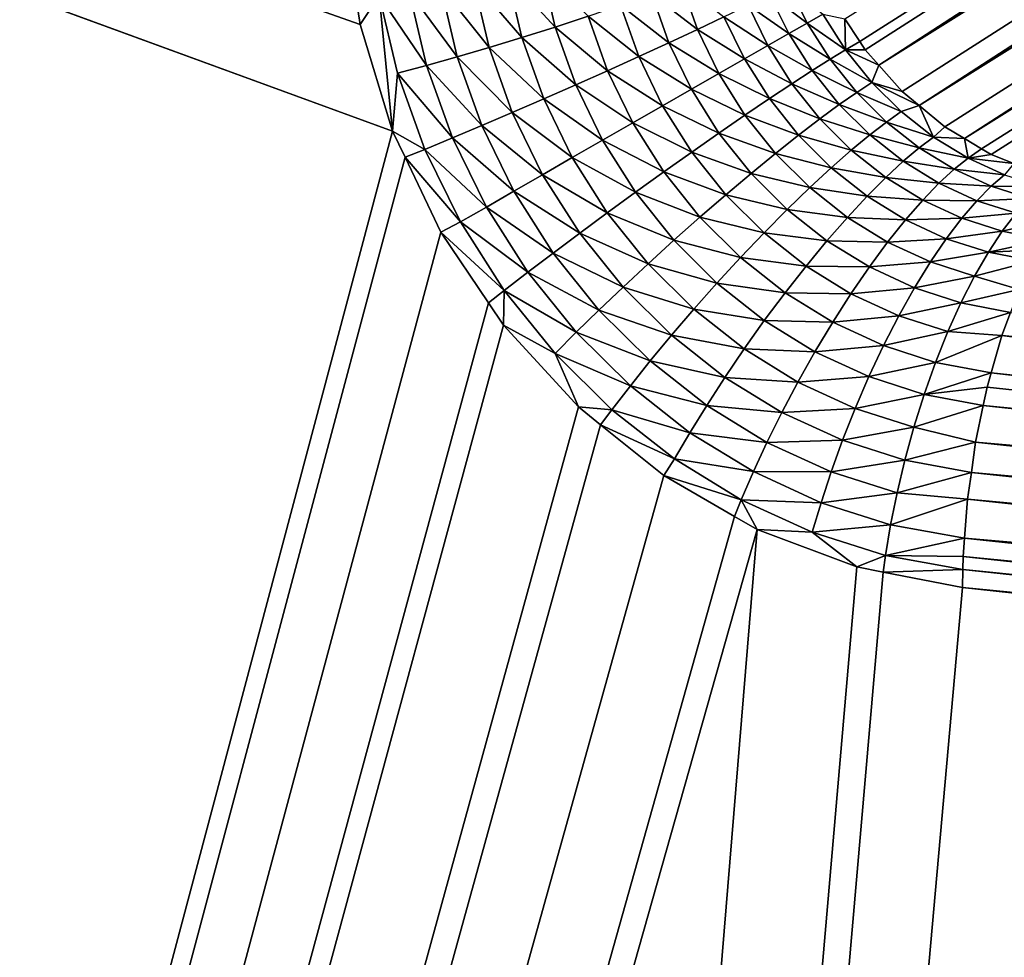
# Model space of a CAD drawing. Extents: x -50 to 50, y -106 to -2.
# Drawn here: x -19 to -18, y -96 to -96 of the extents above; entities that cross this region are included whole.
import ezdxf

# ---------------------------------------------------------------- set-up
doc = ezdxf.new("R2010")
doc.units = 0
doc.layers.add('L2', color=7, linetype='CONTINUOUS')
doc.layers.add('L6', color=7, linetype='CONTINUOUS')

msp = doc.modelspace()

# ---------------------------------------------------------------- linework, layer by layer
at = {"layer": 'L2', "color": 7}
for points in [[(-43.11887, -99.49427, 219.6818), (-15.97534, -81.788, 153.6012), (-14.68387, -81.67402, 153.1758)], [(-43.11887, -99.49427, 219.6818), (-14.68387, -81.67402, 153.1758), (-40.61888, -100.5478, 223.6137)], [(-14.68387, -81.67402, 153.1758), (-37.73587, -101.5336, 227.2929), (-40.61888, -100.5478, 223.6137)], [(-14.68387, -81.67402, 153.1758), (-34.497, -102.4424, 230.6845), (-37.73587, -101.5336, 227.2929)], [(-30.93284, -103.2656, 233.7568), (-34.497, -102.4424, 230.6845), (-14.68387, -81.67402, 153.1758)], [(-14.68387, -81.67402, 153.1758), (-27.07698, -103.9955, 236.4806), (-30.93284, -103.2656, 233.7568)], [(-14.68387, -81.67402, 153.1758), (-22.96579, -104.6251, 238.8304), (-27.07698, -103.9955, 236.4806)], [(-18.63803, -105.1485, 240.7839), (-22.96579, -104.6251, 238.8304), (-14.68387, -81.67402, 153.1758)], [(-14.68387, -81.67402, 153.1758), (-14.13452, -105.5609, 242.3227), (-18.63803, -105.1485, 240.7839)], [(-48.10424, -96.02925, 206.7502), (-48.87559, -94.8091, 202.1965), (-15.97534, -81.788, 153.6012)], [(-15.97534, -81.788, 153.6012), (-46.87928, -97.22429, 211.2101), (-48.10424, -96.02925, 206.7502)], [(-45.21225, -98.38293, 215.5343), (-46.87928, -97.22429, 211.2101), (-15.97534, -81.788, 153.6012)], [(-45.21225, -98.38293, 215.5343), (-15.97534, -81.788, 153.6012), (-43.11887, -99.49427, 219.6818)], [(-20.55161, -95.0264, 239.9883), (-18.39308, -95.81577, 240.8098), (-20.59896, -104.1073, 237.6571)], [(-18.40383, -95.77656, 240.8147), (-18.40269, -95.78426, 240.8133), (-20.55161, -95.0264, 239.9883)], [(-20.55161, -95.0264, 239.9883), (-18.40269, -95.78426, 240.8133), (-18.39308, -95.81577, 240.8098)], [(-18.79495, -95.22124, 243.8403), (-18.89801, -99.21879, 243.0298), (-14.25357, -95.63704, 245.3921)], [(-18.79495, -95.22124, 243.8403), (-18.89801, -99.21879, 243.0298), (-14.25357, -95.63704, 245.3921)], [(-17.37988, -95.23294, 238.7125), (-18.25511, -95.7893, 240.7648), (-18.25951, -95.78256, 240.7644)], [(-18.25348, -95.79179, 240.765), (-18.25511, -95.7893, 240.7648), (-17.37988, -95.23294, 238.7125)], [(-18.24949, -95.79626, 240.7657), (-18.25348, -95.79179, 240.765), (-17.37988, -95.23294, 238.7125)], [(-17.37988, -95.23294, 238.7125), (-17.37431, -95.24034, 238.7129), (-18.24949, -95.79626, 240.7657)], [(-18.24949, -95.79626, 240.7657), (-17.37431, -95.24034, 238.7129), (-17.36962, -95.24656, 238.7133)], [(-18.24949, -95.79626, 240.7657), (-17.36962, -95.24656, 238.7133), (-18.24253, -95.80407, 240.767)], [(-17.36962, -95.24656, 238.7133), (-18.23759, -95.80817, 240.7682), (-18.24253, -95.80407, 240.767)], [(-17.35741, -95.25841, 238.7153), (-18.23759, -95.80817, 240.7682), (-17.36962, -95.24656, 238.7133)], [(-17.35741, -95.25841, 238.7153), (-18.23002, -95.81444, 240.7702), (-18.23759, -95.80817, 240.7682)], [(-18.22417, -95.81793, 240.772), (-18.23002, -95.81444, 240.7702), (-17.35741, -95.25841, 238.7153)], [(-18.22417, -95.81793, 240.772), (-17.35741, -95.25841, 238.7153), (-17.34379, -95.26803, 238.7186)], [(-18.22417, -95.81793, 240.772), (-17.34379, -95.26803, 238.7186), (-18.21912, -95.82094, 240.7736)], [(-18.21912, -95.82094, 240.7736), (-17.34379, -95.26803, 238.7186), (-18.21627, -95.82263, 240.7745)], [(-18.20962, -95.82527, 240.7769), (-18.21627, -95.82263, 240.7745), (-17.34379, -95.26803, 238.7186)], [(-14.25357, -95.63704, 245.3921), (-18.89801, -99.21879, 243.0298), (-14.33172, -99.63687, 244.59)], [(-14.25357, -95.63704, 245.3921), (-18.89801, -99.21879, 243.0298), (-14.33172, -99.63687, 244.59)], [(-18.3592, -95.76964, 240.8239), (-18.34913, -95.7676, 240.8231), (-18.34507, -95.78504, 240.8207)], [(-18.34913, -95.7676, 240.8231), (-18.33531, -95.78184, 240.819), (-18.34507, -95.78504, 240.8207)], [(-18.36916, -95.77148, 240.8237), (-18.3592, -95.76964, 240.8239), (-18.35488, -95.78814, 240.8214)], [(-18.3592, -95.76964, 240.8239), (-18.34507, -95.78504, 240.8207), (-18.35488, -95.78814, 240.8214)], [(-18.38821, -95.77453, 240.8204), (-18.37888, -95.77312, 240.8225), (-18.374, -95.79383, 240.8196)], [(-18.37888, -95.77312, 240.8225), (-18.36916, -95.77148, 240.8237), (-18.36457, -95.79107, 240.821)], [(-18.37888, -95.77312, 240.8225), (-18.36457, -95.79107, 240.821), (-18.374, -95.79383, 240.8196)], [(-18.36916, -95.77148, 240.8237), (-18.35488, -95.78814, 240.8214), (-18.36457, -95.79107, 240.821)], [(-18.31655, -95.77531, 240.8124), (-18.30787, -95.7721, 240.8076), (-18.30305, -95.78574, 240.8065)], [(-18.30305, -95.78574, 240.8065), (-18.30787, -95.7721, 240.8076), (-18.29522, -95.78202, 240.801)], [(-18.28172, -95.77539, 240.7877), (-18.27617, -95.77256, 240.7802), (-18.27064, -95.78388, 240.7801)], [(-18.27064, -95.78388, 240.7801), (-18.27617, -95.77256, 240.7802), (-18.26598, -95.78124, 240.7724)], [(-18.39706, -95.77573, 240.8176), (-18.40269, -95.78426, 240.8133), (-18.40383, -95.77656, 240.8147)], [(-18.39308, -95.81577, 240.8098), (-18.40269, -95.78426, 240.8133), (-18.39706, -95.77573, 240.8176)], [(-18.39706, -95.77573, 240.8176), (-18.38821, -95.77453, 240.8204), (-18.38306, -95.79636, 240.8173)], [(-18.39706, -95.77573, 240.8176), (-18.39163, -95.79866, 240.8143), (-18.39308, -95.81577, 240.8098)], [(-18.39706, -95.77573, 240.8176), (-18.38306, -95.79636, 240.8173), (-18.39163, -95.79866, 240.8143)], [(-18.38821, -95.77453, 240.8204), (-18.374, -95.79383, 240.8196), (-18.38306, -95.79636, 240.8173)], [(-18.31655, -95.77531, 240.8124), (-18.31148, -95.78968, 240.8113), (-18.32575, -95.77858, 240.8162)], [(-18.30305, -95.78574, 240.8065), (-18.31148, -95.78968, 240.8113), (-18.31655, -95.77531, 240.8124)], [(-18.28809, -95.77855, 240.7946), (-18.28172, -95.77539, 240.7877), (-18.27608, -95.78697, 240.7876)], [(-18.27608, -95.78697, 240.7876), (-18.28172, -95.77539, 240.7877), (-18.27064, -95.78388, 240.7801)], [(-18.33531, -95.78184, 240.819), (-18.32575, -95.77858, 240.8162), (-18.32038, -95.79377, 240.815)], [(-18.31148, -95.78968, 240.8113), (-18.32038, -95.79377, 240.815), (-18.32575, -95.77858, 240.8162)], [(-18.29522, -95.78202, 240.801), (-18.28809, -95.77855, 240.7946), (-18.28228, -95.79051, 240.7945)], [(-18.28228, -95.79051, 240.7945), (-18.28809, -95.77855, 240.7946), (-18.27608, -95.78697, 240.7876)], [(-18.34507, -95.78504, 240.8207), (-18.33531, -95.78184, 240.819), (-18.32961, -95.79794, 240.8177)], [(-18.33531, -95.78184, 240.819), (-18.32038, -95.79377, 240.815), (-18.32961, -95.79794, 240.8177)], [(-18.30305, -95.78574, 240.8065), (-18.29522, -95.78202, 240.801), (-18.28919, -95.79445, 240.8008)], [(-18.28919, -95.79445, 240.8008), (-18.29522, -95.78202, 240.801), (-18.28228, -95.79051, 240.7945)], [(-18.27064, -95.78388, 240.7801), (-18.26598, -95.78124, 240.7724), (-18.2593, -95.79174, 240.773)], [(-18.2593, -95.79174, 240.773), (-18.26598, -95.78124, 240.7724), (-18.25951, -95.78256, 240.7644)], [(-18.35488, -95.78814, 240.8214), (-18.34507, -95.78504, 240.8207), (-18.33901, -95.80213, 240.8193)], [(-18.34507, -95.78504, 240.8207), (-18.32961, -95.79794, 240.8177), (-18.33901, -95.80213, 240.8193)], [(-18.27608, -95.78697, 240.7876), (-18.27064, -95.78388, 240.7801), (-18.26389, -95.79454, 240.7807)], [(-18.26389, -95.79454, 240.7807), (-18.27064, -95.78388, 240.7801), (-18.2593, -95.79174, 240.773)], [(-18.25951, -95.78256, 240.7644), (-18.25511, -95.7893, 240.7648), (-18.2593, -95.79174, 240.773)], [(-18.36457, -95.79107, 240.821), (-18.35488, -95.78814, 240.8214), (-18.34843, -95.80626, 240.8198)], [(-18.35488, -95.78814, 240.8214), (-18.33901, -95.80213, 240.8193), (-18.34843, -95.80626, 240.8198)], [(-18.30305, -95.78574, 240.8065), (-18.29674, -95.79876, 240.8063), (-18.31148, -95.78968, 240.8113)], [(-18.28919, -95.79445, 240.8008), (-18.29674, -95.79876, 240.8063), (-18.30305, -95.78574, 240.8065)], [(-18.28228, -95.79051, 240.7945), (-18.27608, -95.78697, 240.7876), (-18.26919, -95.79787, 240.7881)], [(-18.26919, -95.79787, 240.7881), (-18.27608, -95.78697, 240.7876), (-18.26389, -95.79454, 240.7807)], [(-18.374, -95.79383, 240.8196), (-18.36457, -95.79107, 240.821), (-18.35772, -95.81028, 240.8193)], [(-18.36457, -95.79107, 240.821), (-18.34843, -95.80626, 240.8198), (-18.35772, -95.81028, 240.8193)], [(-18.32038, -95.79377, 240.815), (-18.31148, -95.78968, 240.8113), (-18.30483, -95.80339, 240.811)], [(-18.30483, -95.80339, 240.811), (-18.31148, -95.78968, 240.8113), (-18.29674, -95.79876, 240.8063)], [(-18.28919, -95.79445, 240.8008), (-18.28228, -95.79051, 240.7945), (-18.27518, -95.80176, 240.7951)], [(-18.27518, -95.80176, 240.7951), (-18.28228, -95.79051, 240.7945), (-18.26919, -95.79787, 240.7881)], [(-18.2593, -95.79174, 240.773), (-18.25511, -95.7893, 240.7648), (-18.25348, -95.79179, 240.765)], [(-18.38306, -95.79636, 240.8173), (-18.374, -95.79383, 240.8196), (-18.36675, -95.81412, 240.8178)], [(-18.374, -95.79383, 240.8196), (-18.35772, -95.81028, 240.8193), (-18.36675, -95.81412, 240.8178)], [(-18.32961, -95.79794, 240.8177), (-18.32038, -95.79377, 240.815), (-18.31335, -95.80827, 240.8147)], [(-18.30483, -95.80339, 240.811), (-18.31335, -95.80827, 240.8147), (-18.32038, -95.79377, 240.815)], [(-18.26389, -95.79454, 240.7807), (-18.2593, -95.79174, 240.773), (-18.25151, -95.8014, 240.7743)], [(-18.2593, -95.79174, 240.773), (-18.25348, -95.79179, 240.765), (-18.24949, -95.79626, 240.7657)], [(-18.25151, -95.8014, 240.7743), (-18.2593, -95.79174, 240.773), (-18.24949, -95.79626, 240.7657)], [(-18.39163, -95.79866, 240.8143), (-18.38306, -95.79636, 240.8173), (-18.37539, -95.81775, 240.8155)], [(-18.38306, -95.79636, 240.8173), (-18.36675, -95.81412, 240.8178), (-18.37539, -95.81775, 240.8155)], [(-18.28919, -95.79445, 240.8008), (-18.28181, -95.80615, 240.8014), (-18.29674, -95.79876, 240.8063)], [(-18.27518, -95.80176, 240.7951), (-18.28181, -95.80615, 240.8014), (-18.28919, -95.79445, 240.8008)], [(-18.26919, -95.79787, 240.7881), (-18.26389, -95.79454, 240.7807), (-18.25601, -95.80433, 240.782)], [(-18.25601, -95.80433, 240.782), (-18.26389, -95.79454, 240.7807), (-18.25151, -95.8014, 240.7743)], [(-18.24949, -95.79626, 240.7657), (-18.24253, -95.80407, 240.767), (-18.25151, -95.8014, 240.7743)], [(-18.39308, -95.81577, 240.8098), (-18.39163, -95.79866, 240.8143), (-18.38355, -95.82113, 240.8123)], [(-18.39163, -95.79866, 240.8143), (-18.37539, -95.81775, 240.8155), (-18.38355, -95.82113, 240.8123)], [(-18.33901, -95.80213, 240.8193), (-18.32961, -95.79794, 240.8177), (-18.32214, -95.81331, 240.8173)], [(-18.32961, -95.79794, 240.8177), (-18.31335, -95.80827, 240.8147), (-18.32214, -95.81331, 240.8173)], [(-18.30483, -95.80339, 240.811), (-18.29674, -95.79876, 240.8063), (-18.28901, -95.81102, 240.8069)], [(-18.28901, -95.81102, 240.8069), (-18.29674, -95.79876, 240.8063), (-18.28181, -95.80615, 240.8014)], [(-18.27518, -95.80176, 240.7951), (-18.26919, -95.79787, 240.7881), (-18.26114, -95.80791, 240.7894)], [(-18.26114, -95.80791, 240.7894), (-18.26919, -95.79787, 240.7881), (-18.25601, -95.80433, 240.782)], [(-18.34843, -95.80626, 240.8198), (-18.33901, -95.80213, 240.8193), (-18.33108, -95.81844, 240.8189)], [(-18.33901, -95.80213, 240.8193), (-18.32214, -95.81331, 240.8173), (-18.33108, -95.81844, 240.8189)], [(-18.27518, -95.80176, 240.7951), (-18.26688, -95.81212, 240.7964), (-18.28181, -95.80615, 240.8014)], [(-18.26114, -95.80791, 240.7894), (-18.26688, -95.81212, 240.7964), (-18.27518, -95.80176, 240.7951)], [(-18.25601, -95.80433, 240.782), (-18.25151, -95.8014, 240.7743), (-18.24283, -95.81, 240.7762)], [(-18.25151, -95.8014, 240.7743), (-18.24253, -95.80407, 240.767), (-18.23759, -95.80817, 240.7682)], [(-18.25151, -95.8014, 240.7743), (-18.23759, -95.80817, 240.7682), (-18.24283, -95.81, 240.7762)], [(-18.31335, -95.80827, 240.8147), (-18.30483, -95.80339, 240.811), (-18.29669, -95.81631, 240.8116)], [(-18.29669, -95.81631, 240.8116), (-18.30483, -95.80339, 240.811), (-18.28901, -95.81102, 240.8069)], [(-18.26114, -95.80791, 240.7894), (-18.25601, -95.80433, 240.782), (-18.24721, -95.81307, 240.784)], [(-18.24721, -95.81307, 240.784), (-18.25601, -95.80433, 240.782), (-18.24283, -95.81, 240.7762)], [(-18.35772, -95.81028, 240.8193), (-18.34843, -95.80626, 240.8198), (-18.34, -95.82356, 240.8194)], [(-18.34843, -95.80626, 240.8198), (-18.33108, -95.81844, 240.8189), (-18.34, -95.82356, 240.8194)], [(-18.32214, -95.81331, 240.8173), (-18.31335, -95.80827, 240.8147), (-18.30473, -95.82193, 240.8153)], [(-18.31335, -95.80827, 240.8147), (-18.29669, -95.81631, 240.8116), (-18.30473, -95.82193, 240.8153)], [(-18.28901, -95.81102, 240.8069), (-18.28181, -95.80615, 240.8014), (-18.27319, -95.81694, 240.8027)], [(-18.27319, -95.81694, 240.8027), (-18.28181, -95.80615, 240.8014), (-18.26688, -95.81212, 240.7964)], [(-18.26114, -95.80791, 240.7894), (-18.25215, -95.81685, 240.7914), (-18.26688, -95.81212, 240.7964)], [(-18.24721, -95.81307, 240.784), (-18.25215, -95.81685, 240.7914), (-18.26114, -95.80791, 240.7894)], [(-18.24283, -95.81, 240.7762), (-18.23759, -95.80817, 240.7682), (-18.23328, -95.81749, 240.7788)], [(-18.23328, -95.81749, 240.7788), (-18.23759, -95.80817, 240.7682), (-18.23002, -95.81444, 240.7702)], [(-18.36675, -95.81412, 240.8178), (-18.35772, -95.81028, 240.8193), (-18.34878, -95.82861, 240.8188)], [(-18.35772, -95.81028, 240.8193), (-18.34, -95.82356, 240.8194), (-18.34878, -95.82861, 240.8188)], [(-18.29669, -95.81631, 240.8116), (-18.28901, -95.81102, 240.8069), (-18.27998, -95.82233, 240.8083)], [(-18.27998, -95.82233, 240.8083), (-18.28901, -95.81102, 240.8069), (-18.27319, -95.81694, 240.8027)], [(-18.24721, -95.81307, 240.784), (-18.24283, -95.81, 240.7762), (-18.23328, -95.81749, 240.7788)], [(-18.37539, -95.81775, 240.8155), (-18.36675, -95.81412, 240.8178), (-18.35728, -95.8335, 240.8173)], [(-18.36675, -95.81412, 240.8178), (-18.34878, -95.82861, 240.8188), (-18.35728, -95.8335, 240.8173)], [(-18.33108, -95.81844, 240.8189), (-18.32214, -95.81331, 240.8173), (-18.313, -95.8278, 240.8179)], [(-18.32214, -95.81331, 240.8173), (-18.30473, -95.82193, 240.8153), (-18.313, -95.8278, 240.8179)], [(-18.27319, -95.81694, 240.8027), (-18.26688, -95.81212, 240.7964), (-18.25761, -95.82135, 240.7984)], [(-18.25761, -95.82135, 240.7984), (-18.26688, -95.81212, 240.7964), (-18.25215, -95.81685, 240.7914)], [(-18.24721, -95.81307, 240.784), (-18.23754, -95.82068, 240.7865), (-18.25215, -95.81685, 240.7914)], [(-18.23328, -95.81749, 240.7788), (-18.23754, -95.82068, 240.7865), (-18.24721, -95.81307, 240.784)], [(-18.23328, -95.81749, 240.7788), (-18.23002, -95.81444, 240.7702), (-18.22417, -95.81793, 240.772)], [(-20.59896, -104.1073, 237.6571), (-18.39308, -95.81577, 240.8098), (-18.38939, -95.82349, 240.8095)], [(-18.39308, -95.81577, 240.8098), (-18.38355, -95.82113, 240.8123), (-18.38939, -95.82349, 240.8095)], [(-18.30473, -95.82193, 240.8153), (-18.29669, -95.81631, 240.8116), (-18.28718, -95.82822, 240.813)], [(-18.29669, -95.81631, 240.8116), (-18.27998, -95.82233, 240.8083), (-18.28718, -95.82822, 240.813)], [(-18.27998, -95.82233, 240.8083), (-18.27319, -95.81694, 240.8027), (-18.26354, -95.82655, 240.8048)], [(-18.26354, -95.82655, 240.8048), (-18.27319, -95.81694, 240.8027), (-18.25761, -95.82135, 240.7984)], [(-18.25761, -95.82135, 240.7984), (-18.25215, -95.81685, 240.7914), (-18.24226, -95.82465, 240.794)], [(-18.24226, -95.82465, 240.794), (-18.25215, -95.81685, 240.7914), (-18.23754, -95.82068, 240.7865)], [(-18.38355, -95.82113, 240.8123), (-18.37539, -95.81775, 240.8155), (-18.36539, -95.83817, 240.8148)], [(-18.37539, -95.81775, 240.8155), (-18.35728, -95.8335, 240.8173), (-18.36539, -95.83817, 240.8148)], [(-18.34, -95.82356, 240.8194), (-18.33108, -95.81844, 240.8189), (-18.32136, -95.83382, 240.8195)], [(-18.33108, -95.81844, 240.8189), (-18.313, -95.8278, 240.8179), (-18.32136, -95.83382, 240.8195)], [(-18.23328, -95.81749, 240.7788), (-18.22312, -95.82371, 240.7819), (-18.23754, -95.82068, 240.7865)], [(-18.22417, -95.81793, 240.772), (-18.22312, -95.82371, 240.7819), (-18.23328, -95.81749, 240.7788)], [(-18.22417, -95.81793, 240.772), (-18.21912, -95.82094, 240.7736), (-18.22312, -95.82371, 240.7819)], [(-18.38939, -95.82349, 240.8095), (-18.38355, -95.82113, 240.8123), (-18.37302, -95.84257, 240.8116)], [(-18.38355, -95.82113, 240.8123), (-18.36539, -95.83817, 240.8148), (-18.37302, -95.84257, 240.8116)], [(-18.313, -95.8278, 240.8179), (-18.30473, -95.82193, 240.8153), (-18.29466, -95.83453, 240.8168)], [(-18.30473, -95.82193, 240.8153), (-18.28718, -95.82822, 240.813), (-18.29466, -95.83453, 240.8168)], [(-18.28718, -95.82822, 240.813), (-18.27998, -95.82233, 240.8083), (-18.26987, -95.83241, 240.8104)], [(-18.27998, -95.82233, 240.8083), (-18.26354, -95.82655, 240.8048), (-18.26987, -95.83241, 240.8104)], [(-18.26354, -95.82655, 240.8048), (-18.25761, -95.82135, 240.7984), (-18.2474, -95.82942, 240.8011)], [(-18.2474, -95.82942, 240.8011), (-18.25761, -95.82135, 240.7984), (-18.24226, -95.82465, 240.794)], [(-18.24226, -95.82465, 240.794), (-18.23754, -95.82068, 240.7865), (-18.22723, -95.827, 240.7897)], [(-18.22723, -95.827, 240.7897), (-18.23754, -95.82068, 240.7865), (-18.22312, -95.82371, 240.7819)], [(-18.22312, -95.82371, 240.7819), (-18.21912, -95.82094, 240.7736), (-18.21627, -95.82263, 240.7745)], [(-18.22312, -95.82371, 240.7819), (-18.21627, -95.82263, 240.7745), (-18.20962, -95.82527, 240.7769)], [(-18.38939, -95.82349, 240.8095), (-18.37885, -95.84557, 240.8086), (-20.59896, -104.1073, 237.6571)], [(-18.38939, -95.82349, 240.8095), (-18.37302, -95.84257, 240.8116), (-18.37885, -95.84557, 240.8086)], [(-18.34878, -95.82861, 240.8188), (-18.34, -95.82356, 240.8194), (-18.32968, -95.83987, 240.82)], [(-18.34, -95.82356, 240.8194), (-18.32136, -95.83382, 240.8195), (-18.32968, -95.83987, 240.82)], [(-18.2474, -95.82942, 240.8011), (-18.24226, -95.82465, 240.794), (-18.23171, -95.83113, 240.7972)], [(-18.23171, -95.83113, 240.7972), (-18.24226, -95.82465, 240.794), (-18.22723, -95.827, 240.7897)], [(-18.22723, -95.827, 240.7897), (-18.22312, -95.82371, 240.7819), (-18.21232, -95.82865, 240.7855)], [(-18.21232, -95.82865, 240.7855), (-18.22312, -95.82371, 240.7819), (-18.20962, -95.82527, 240.7769)], [(-18.35728, -95.8335, 240.8173), (-18.34878, -95.82861, 240.8188), (-18.33782, -95.84589, 240.8194)], [(-18.34878, -95.82861, 240.8188), (-18.32968, -95.83987, 240.82), (-18.33782, -95.84589, 240.8194)], [(-18.32136, -95.83382, 240.8195), (-18.313, -95.8278, 240.8179), (-18.30231, -95.84115, 240.8195)], [(-18.313, -95.8278, 240.8179), (-18.29466, -95.83453, 240.8168), (-18.30231, -95.84115, 240.8195)], [(-18.29466, -95.83453, 240.8168), (-18.28718, -95.82822, 240.813), (-18.27652, -95.83884, 240.8152)], [(-18.28718, -95.82822, 240.813), (-18.26987, -95.83241, 240.8104), (-18.27652, -95.83884, 240.8152)], [(-18.26987, -95.83241, 240.8104), (-18.26354, -95.82655, 240.8048), (-18.25292, -95.83496, 240.8075)], [(-18.2474, -95.82942, 240.8011), (-18.25292, -95.83496, 240.8075), (-18.26354, -95.82655, 240.8048)], [(-18.23171, -95.83113, 240.7972), (-18.22723, -95.827, 240.7897), (-18.21628, -95.83203, 240.7934)], [(-18.21628, -95.83203, 240.7934), (-18.22723, -95.827, 240.7897), (-18.21232, -95.82865, 240.7855)], [(-18.21628, -95.83203, 240.7934), (-18.21232, -95.82865, 240.7855), (-18.2012, -95.83217, 240.7896)], [(-18.23652, -95.83612, 240.8043), (-18.25292, -95.83496, 240.8075), (-18.2474, -95.82942, 240.8011)], [(-18.23652, -95.83612, 240.8043), (-18.2474, -95.82942, 240.8011), (-18.23171, -95.83113, 240.7972)], [(-18.2205, -95.83629, 240.801), (-18.23652, -95.83612, 240.8043), (-18.23171, -95.83113, 240.7972)], [(-18.2205, -95.83629, 240.801), (-18.23171, -95.83113, 240.7972), (-18.21628, -95.83203, 240.7934)], [(-18.36539, -95.83817, 240.8148), (-18.35728, -95.8335, 240.8173), (-18.34568, -95.85176, 240.8179)], [(-18.35728, -95.8335, 240.8173), (-18.33782, -95.84589, 240.8194), (-18.34568, -95.85176, 240.8179)], [(-18.32968, -95.83987, 240.82), (-18.32136, -95.83382, 240.8195), (-18.31, -95.84799, 240.8211)], [(-18.32136, -95.83382, 240.8195), (-18.30231, -95.84115, 240.8195), (-18.31, -95.84799, 240.8211)], [(-18.30231, -95.84115, 240.8195), (-18.29466, -95.83453, 240.8168), (-18.28338, -95.84577, 240.8191)], [(-18.29466, -95.83453, 240.8168), (-18.27652, -95.83884, 240.8152), (-18.28338, -95.84577, 240.8191)], [(-18.27652, -95.83884, 240.8152), (-18.26987, -95.83241, 240.8104), (-18.25875, -95.84121, 240.8133)], [(-18.26987, -95.83241, 240.8104), (-18.25292, -95.83496, 240.8075), (-18.25875, -95.84121, 240.8133)], [(-18.205, -95.8356, 240.7975), (-18.2205, -95.83629, 240.801), (-18.21628, -95.83203, 240.7934)], [(-18.205, -95.8356, 240.7975), (-18.21628, -95.83203, 240.7934), (-18.2012, -95.83217, 240.7896)], [(-18.25875, -95.84121, 240.8133), (-18.25292, -95.83496, 240.8075), (-18.24159, -95.84194, 240.8109)], [(-18.24159, -95.84194, 240.8109), (-18.25292, -95.83496, 240.8075), (-18.23652, -95.83612, 240.8043)], [(-18.22494, -95.84145, 240.8082), (-18.24159, -95.84194, 240.8109), (-18.23652, -95.83612, 240.8043)], [(-18.22494, -95.84145, 240.8082), (-18.23652, -95.83612, 240.8043), (-18.2205, -95.83629, 240.801)], [(-18.20895, -95.83996, 240.8052), (-18.22494, -95.84145, 240.8082), (-18.2205, -95.83629, 240.801)], [(-18.20895, -95.83996, 240.8052), (-18.2205, -95.83629, 240.801), (-18.205, -95.8356, 240.7975)], [(-18.37302, -95.84257, 240.8116), (-18.36539, -95.83817, 240.8148), (-18.35314, -95.8574, 240.8155)], [(-18.36539, -95.83817, 240.8148), (-18.34568, -95.85176, 240.8179), (-18.35314, -95.8574, 240.8155)], [(-18.33782, -95.84589, 240.8194), (-18.32968, -95.83987, 240.82), (-18.31762, -95.85491, 240.8217)], [(-18.32968, -95.83987, 240.82), (-18.31, -95.84799, 240.8211), (-18.31762, -95.85491, 240.8217)], [(-18.28338, -95.84577, 240.8191), (-18.27652, -95.83884, 240.8152), (-18.26479, -95.84813, 240.8182)], [(-18.27652, -95.83884, 240.8152), (-18.25875, -95.84121, 240.8133), (-18.26479, -95.84813, 240.8182)], [(-18.21301, -95.84526, 240.8126), (-18.22494, -95.84145, 240.8082), (-18.20895, -95.83996, 240.8052)], [(-18.19606, -95.8413, 240.8087), (-18.21301, -95.84526, 240.8126), (-18.20895, -95.83996, 240.8052)], [(-18.37885, -95.84557, 240.8086), (-18.37302, -95.84257, 240.8116), (-18.36014, -95.86277, 240.8123)], [(-18.37302, -95.84257, 240.8116), (-18.35314, -95.8574, 240.8155), (-18.36014, -95.86277, 240.8123)], [(-18.31, -95.84799, 240.8211), (-18.30231, -95.84115, 240.8195), (-18.29034, -95.85308, 240.8219)], [(-18.30231, -95.84115, 240.8195), (-18.28338, -95.84577, 240.8191), (-18.29034, -95.85308, 240.8219)], [(-18.26479, -95.84813, 240.8182), (-18.25875, -95.84121, 240.8133), (-18.24687, -95.84855, 240.8168)], [(-18.25875, -95.84121, 240.8133), (-18.24159, -95.84194, 240.8109), (-18.24687, -95.84855, 240.8168)], [(-18.24687, -95.84855, 240.8168), (-18.24159, -95.84194, 240.8109), (-18.22954, -95.8475, 240.815)], [(-18.22954, -95.8475, 240.815), (-18.24159, -95.84194, 240.8109), (-18.22494, -95.84145, 240.8082)], [(-18.21301, -95.84526, 240.8126), (-18.22954, -95.8475, 240.815), (-18.22494, -95.84145, 240.8082)], [(-18.20035, -95.84781, 240.8175), (-18.21301, -95.84526, 240.8126), (-18.19606, -95.8413, 240.8087)], [(-20.59896, -104.1073, 237.6571), (-18.37885, -95.84557, 240.8086), (-18.3648, -95.8664, 240.8096)], [(-18.37885, -95.84557, 240.8086), (-18.36014, -95.86277, 240.8123), (-18.3648, -95.8664, 240.8096)], [(-18.34568, -95.85176, 240.8179), (-18.33782, -95.84589, 240.8194), (-18.32503, -95.86181, 240.8212)], [(-18.33782, -95.84589, 240.8194), (-18.31762, -95.85491, 240.8217), (-18.32503, -95.86181, 240.8212)], [(-18.29034, -95.85308, 240.8219), (-18.28338, -95.84577, 240.8191), (-18.27097, -95.8556, 240.8222)], [(-18.28338, -95.84577, 240.8191), (-18.26479, -95.84813, 240.8182), (-18.27097, -95.8556, 240.8222)], [(-18.21711, -95.85147, 240.8195), (-18.22954, -95.8475, 240.815), (-18.21301, -95.84526, 240.8126)], [(-18.20035, -95.84781, 240.8175), (-18.21711, -95.85147, 240.8195), (-18.21301, -95.84526, 240.8126)], [(-18.31762, -95.85491, 240.8217), (-18.31, -95.84799, 240.8211), (-18.29729, -95.86064, 240.8237)], [(-18.31, -95.84799, 240.8211), (-18.29034, -95.85308, 240.8219), (-18.29729, -95.86064, 240.8237)], [(-18.27097, -95.8556, 240.8222), (-18.26479, -95.84813, 240.8182), (-18.25227, -95.85585, 240.8219)], [(-18.26479, -95.84813, 240.8182), (-18.24687, -95.84855, 240.8168), (-18.25227, -95.85585, 240.8219)], [(-18.25227, -95.85585, 240.8219), (-18.24687, -95.84855, 240.8168), (-18.23423, -95.85438, 240.821)], [(-18.24687, -95.84855, 240.8168), (-18.22954, -95.8475, 240.815), (-18.23423, -95.85438, 240.821)], [(-18.23423, -95.85438, 240.821), (-18.22954, -95.8475, 240.815), (-18.21711, -95.85147, 240.8195)], [(-18.2023, -95.85077, 240.8214), (-18.21711, -95.85147, 240.8195), (-18.20035, -95.84781, 240.8175)], [(-18.35314, -95.8574, 240.8155), (-18.34568, -95.85176, 240.8179), (-18.33213, -95.86858, 240.8197)], [(-18.34568, -95.85176, 240.8179), (-18.32503, -95.86181, 240.8212), (-18.33213, -95.86858, 240.8197)], [(-18.23423, -95.85438, 240.821), (-18.21711, -95.85147, 240.8195), (-18.2212, -95.85854, 240.8258)], [(-18.2212, -95.85854, 240.8258), (-18.21711, -95.85147, 240.8195), (-18.20392, -95.85407, 240.8245)], [(-18.2023, -95.85077, 240.8214), (-18.20392, -95.85407, 240.8245), (-18.21711, -95.85147, 240.8195)], [(-18.32503, -95.86181, 240.8212), (-18.31762, -95.85491, 240.8217), (-18.30411, -95.86833, 240.8244)], [(-18.31762, -95.85491, 240.8217), (-18.29729, -95.86064, 240.8237), (-18.30411, -95.86833, 240.8244)], [(-18.29729, -95.86064, 240.8237), (-18.29034, -95.85308, 240.8219), (-18.27717, -95.8635, 240.8252)], [(-18.29034, -95.85308, 240.8219), (-18.27097, -95.8556, 240.8222), (-18.27717, -95.8635, 240.8252)], [(-18.25227, -95.85585, 240.8219), (-18.23423, -95.85438, 240.821), (-18.23895, -95.86201, 240.8264)], [(-18.23895, -95.86201, 240.8264), (-18.23423, -95.85438, 240.821), (-18.2212, -95.85854, 240.8258)], [(-18.2212, -95.85854, 240.8258), (-18.20392, -95.85407, 240.8245), (-18.20805, -95.86249, 240.8324)], [(-18.36014, -95.86277, 240.8123), (-18.35314, -95.8574, 240.8155), (-18.33885, -95.87513, 240.8174)], [(-18.35314, -95.8574, 240.8155), (-18.33213, -95.86858, 240.8197), (-18.33885, -95.87513, 240.8174)], [(-18.27717, -95.8635, 240.8252), (-18.27097, -95.8556, 240.8222), (-18.25771, -95.86377, 240.8261)], [(-18.27097, -95.8556, 240.8222), (-18.25227, -95.85585, 240.8219), (-18.25771, -95.86377, 240.8261)], [(-18.25771, -95.86377, 240.8261), (-18.25227, -95.85585, 240.8219), (-18.23895, -95.86201, 240.8264)], [(-18.30411, -95.86833, 240.8244), (-18.29729, -95.86064, 240.8237), (-18.28329, -95.8717, 240.8272)], [(-18.29729, -95.86064, 240.8237), (-18.27717, -95.8635, 240.8252), (-18.28329, -95.8717, 240.8272)], [(-18.23895, -95.86201, 240.8264), (-18.2212, -95.85854, 240.8258), (-18.22521, -95.8664, 240.8314)], [(-18.22521, -95.8664, 240.8314), (-18.2212, -95.85854, 240.8258), (-18.20805, -95.86249, 240.8324)], [(-18.3648, -95.8664, 240.8096), (-18.36014, -95.86277, 240.8123), (-18.36032, -95.87304, 240.8099)], [(-18.36032, -95.87304, 240.8099), (-18.36014, -95.86277, 240.8123), (-18.34511, -95.88138, 240.8143)], [(-18.36014, -95.86277, 240.8123), (-18.33885, -95.87513, 240.8174), (-18.34511, -95.88138, 240.8143)], [(-18.33213, -95.86858, 240.8197), (-18.32503, -95.86181, 240.8212), (-18.31071, -95.87602, 240.824)], [(-18.32503, -95.86181, 240.8212), (-18.30411, -95.86833, 240.8244), (-18.31071, -95.87602, 240.824)], [(-18.28329, -95.8717, 240.8272), (-18.27717, -95.8635, 240.8252), (-18.2631, -95.87217, 240.8293)], [(-18.27717, -95.8635, 240.8252), (-18.25771, -95.86377, 240.8261), (-18.2631, -95.87217, 240.8293)], [(-18.2631, -95.87217, 240.8293), (-18.25771, -95.86377, 240.8261), (-18.24361, -95.87029, 240.8308)], [(-18.25771, -95.86377, 240.8261), (-18.23895, -95.86201, 240.8264), (-18.24361, -95.87029, 240.8308)], [(-18.24361, -95.87029, 240.8308), (-18.23895, -95.86201, 240.8264), (-18.22521, -95.8664, 240.8314)], [(-18.22521, -95.8664, 240.8314), (-18.20805, -95.86249, 240.8324), (-18.21059, -95.86927, 240.8368)], [(-20.59896, -104.1073, 237.6571), (-18.3648, -95.8664, 240.8096), (-18.36032, -95.87304, 240.8099)], [(-18.24361, -95.87029, 240.8308), (-18.22521, -95.8664, 240.8314), (-18.22906, -95.87494, 240.8361)], [(-18.22906, -95.87494, 240.8361), (-18.22521, -95.8664, 240.8314), (-18.21059, -95.86927, 240.8368)], [(-18.33885, -95.87513, 240.8174), (-18.33213, -95.86858, 240.8197), (-18.31698, -95.8836, 240.8227)], [(-18.33213, -95.86858, 240.8197), (-18.31071, -95.87602, 240.824), (-18.31698, -95.8836, 240.8227)], [(-18.31071, -95.87602, 240.824), (-18.30411, -95.86833, 240.8244), (-18.28925, -95.88006, 240.8281)], [(-18.30411, -95.86833, 240.8244), (-18.28329, -95.8717, 240.8272), (-18.28925, -95.88006, 240.8281)], [(-18.22906, -95.87494, 240.8361), (-18.21059, -95.86927, 240.8368), (-18.21316, -95.87613, 240.8413)], [(-18.21059, -95.86927, 240.8368), (-17.65231, -95.92912, 241.0602), (-18.21316, -95.87613, 240.8413)], [(-18.28925, -95.88006, 240.8281), (-18.28329, -95.8717, 240.8272), (-18.26835, -95.8809, 240.8315)], [(-18.28329, -95.8717, 240.8272), (-18.2631, -95.87217, 240.8293), (-18.26835, -95.8809, 240.8315)], [(-18.26835, -95.8809, 240.8315), (-18.2631, -95.87217, 240.8293), (-18.24813, -95.87908, 240.8343)], [(-18.2631, -95.87217, 240.8293), (-18.24361, -95.87029, 240.8308), (-18.24813, -95.87908, 240.8343)], [(-18.24813, -95.87908, 240.8343), (-18.24361, -95.87029, 240.8308), (-18.22906, -95.87494, 240.8361)], [(-18.36032, -95.87304, 240.8099), (-18.3382, -95.89715, 240.8136), (-20.59896, -104.1073, 237.6571)], [(-18.36032, -95.87304, 240.8099), (-18.34511, -95.88138, 240.8143), (-18.3382, -95.89715, 240.8136)], [(-18.34511, -95.88138, 240.8143), (-18.33885, -95.87513, 240.8174), (-18.32286, -95.89095, 240.8205)], [(-18.33885, -95.87513, 240.8174), (-18.31698, -95.8836, 240.8227), (-18.32286, -95.89095, 240.8205)], [(-18.24813, -95.87908, 240.8343), (-18.22906, -95.87494, 240.8361), (-18.23269, -95.88401, 240.8399)], [(-18.23269, -95.88401, 240.8399), (-18.22906, -95.87494, 240.8361), (-18.21316, -95.87613, 240.8413)], [(-18.31698, -95.8836, 240.8227), (-18.31071, -95.87602, 240.824), (-18.29494, -95.88844, 240.8279)], [(-18.31071, -95.87602, 240.824), (-18.28925, -95.88006, 240.8281), (-18.29494, -95.88844, 240.8279)], [(-18.23269, -95.88401, 240.8399), (-18.21316, -95.87613, 240.8413), (-18.21629, -95.88712, 240.846)], [(-17.65783, -95.94699, 241.0695), (-18.21629, -95.88712, 240.846), (-18.21316, -95.87613, 240.8413)], [(-17.65783, -95.94699, 241.0695), (-18.21316, -95.87613, 240.8413), (-17.6548, -95.93599, 241.0647)], [(-17.6548, -95.93599, 241.0647), (-18.21316, -95.87613, 240.8413), (-17.65231, -95.92912, 241.0602)], [(-18.3382, -95.89715, 240.8136), (-18.34511, -95.88138, 240.8143), (-18.3283, -95.89799, 240.8175)], [(-18.34511, -95.88138, 240.8143), (-18.32286, -95.89095, 240.8205), (-18.3283, -95.89799, 240.8175)], [(-18.29494, -95.88844, 240.8279), (-18.28925, -95.88006, 240.8281), (-18.27338, -95.88982, 240.8327)], [(-18.28925, -95.88006, 240.8281), (-18.26835, -95.8809, 240.8315), (-18.27338, -95.88982, 240.8327)], [(-18.27338, -95.88982, 240.8327), (-18.26835, -95.8809, 240.8315), (-18.25245, -95.88823, 240.8367)], [(-18.26835, -95.8809, 240.8315), (-18.24813, -95.87908, 240.8343), (-18.25245, -95.88823, 240.8367)], [(-18.25245, -95.88823, 240.8367), (-18.24813, -95.87908, 240.8343), (-18.23269, -95.88401, 240.8399)], [(-18.32286, -95.89095, 240.8205), (-18.31698, -95.8836, 240.8227), (-18.3003, -95.89672, 240.8268)], [(-18.31698, -95.8836, 240.8227), (-18.29494, -95.88844, 240.8279), (-18.3003, -95.89672, 240.8268)], [(-18.25245, -95.88823, 240.8367), (-18.23269, -95.88401, 240.8399), (-18.23605, -95.89346, 240.8426)], [(-18.23605, -95.89346, 240.8426), (-18.23269, -95.88401, 240.8399), (-18.21629, -95.88712, 240.846)], [(-18.23605, -95.89346, 240.8426), (-18.21629, -95.88712, 240.846), (-18.21748, -95.8913, 240.8478)], [(-17.65899, -95.95117, 241.0713), (-18.21748, -95.8913, 240.8478), (-18.21629, -95.88712, 240.846)], [(-17.65899, -95.95117, 241.0713), (-18.21629, -95.88712, 240.846), (-17.65783, -95.94699, 241.0695)], [(-18.3003, -95.89672, 240.8268), (-18.29494, -95.88844, 240.8279), (-18.27812, -95.89878, 240.8328)], [(-18.29494, -95.88844, 240.8279), (-18.27338, -95.88982, 240.8327), (-18.27812, -95.89878, 240.8328)], [(-18.27812, -95.89878, 240.8328), (-18.27338, -95.88982, 240.8327), (-18.2565, -95.8976, 240.8382)], [(-18.27338, -95.88982, 240.8327), (-18.25245, -95.88823, 240.8367), (-18.2565, -95.8976, 240.8382)], [(-18.2565, -95.8976, 240.8382), (-18.25245, -95.88823, 240.8367), (-18.23605, -95.89346, 240.8426)], [(-18.3283, -95.89799, 240.8175), (-18.32286, -95.89095, 240.8205), (-18.30527, -95.90477, 240.8248)], [(-18.32286, -95.89095, 240.8205), (-18.3003, -95.89672, 240.8268), (-18.30527, -95.90477, 240.8248)], [(-18.21748, -95.8913, 240.8478), (-18.21861, -95.89673, 240.8492), (-18.23605, -95.89346, 240.8426)], [(-17.65899, -95.95117, 241.0713), (-18.21861, -95.89673, 240.8492), (-18.21748, -95.8913, 240.8478)], [(-18.2565, -95.8976, 240.8382), (-18.23605, -95.89346, 240.8426), (-18.23909, -95.90315, 240.8444)], [(-18.23909, -95.90315, 240.8444), (-18.23605, -95.89346, 240.8426), (-18.21861, -95.89673, 240.8492)], [(-20.59896, -104.1073, 237.6571), (-18.3382, -95.89715, 240.8136), (-18.33165, -95.90242, 240.8152)], [(-18.3382, -95.89715, 240.8136), (-18.3283, -95.89799, 240.8175), (-18.33165, -95.90242, 240.8152)], [(-18.33165, -95.90242, 240.8152), (-18.3283, -95.89799, 240.8175), (-18.30981, -95.9125, 240.822)], [(-18.3283, -95.89799, 240.8175), (-18.30527, -95.90477, 240.8248), (-18.30981, -95.9125, 240.822)], [(-18.30527, -95.90477, 240.8248), (-18.3003, -95.89672, 240.8268), (-18.28251, -95.90764, 240.8319)], [(-18.3003, -95.89672, 240.8268), (-18.27812, -95.89878, 240.8328), (-18.28251, -95.90764, 240.8319)], [(-18.28251, -95.90764, 240.8319), (-18.27812, -95.89878, 240.8328), (-18.26022, -95.90702, 240.8386)], [(-18.27812, -95.89878, 240.8328), (-18.2565, -95.8976, 240.8382), (-18.26022, -95.90702, 240.8386)], [(-18.26022, -95.90702, 240.8386), (-18.2565, -95.8976, 240.8382), (-18.23909, -95.90315, 240.8444)], [(-18.23909, -95.90315, 240.8444), (-18.21861, -95.89673, 240.8492), (-18.22088, -95.90754, 240.8518)], [(-17.66009, -95.9566, 241.0726), (-18.22088, -95.90754, 240.8518), (-18.21861, -95.89673, 240.8492)], [(-17.66009, -95.9566, 241.0726), (-18.21861, -95.89673, 240.8492), (-17.65899, -95.95117, 241.0713)], [(-20.59896, -104.1073, 237.6571), (-18.33165, -95.90242, 240.8152), (-18.31296, -95.91745, 240.8196)], [(-18.33165, -95.90242, 240.8152), (-18.30981, -95.9125, 240.822), (-18.31296, -95.91745, 240.8196)], [(-18.26022, -95.90702, 240.8386), (-18.23909, -95.90315, 240.8444), (-18.24177, -95.9129, 240.8452)], [(-18.24177, -95.9129, 240.8452), (-18.23909, -95.90315, 240.8444), (-18.22088, -95.90754, 240.8518)], [(-18.30981, -95.9125, 240.822), (-18.30527, -95.90477, 240.8248), (-18.28651, -95.91627, 240.8302)], [(-18.30527, -95.90477, 240.8248), (-18.28251, -95.90764, 240.8319), (-18.28651, -95.91627, 240.8302)], [(-18.28251, -95.90764, 240.8319), (-18.26022, -95.90702, 240.8386), (-18.26358, -95.91634, 240.8381)], [(-18.26358, -95.91634, 240.8381), (-18.26022, -95.90702, 240.8386), (-18.24177, -95.9129, 240.8452)], [(-18.24177, -95.9129, 240.8452), (-18.22088, -95.90754, 240.8518), (-18.22214, -95.91649, 240.8525)], [(-17.66228, -95.96743, 241.0753), (-18.22214, -95.91649, 240.8525), (-18.22088, -95.90754, 240.8518)], [(-17.66228, -95.96743, 241.0753), (-18.22088, -95.90754, 240.8518), (-17.66009, -95.9566, 241.0726)], [(-18.28651, -95.91627, 240.8302), (-18.28251, -95.90764, 240.8319), (-18.26358, -95.91634, 240.8381)], [(-18.31296, -95.91745, 240.8196), (-18.30981, -95.9125, 240.822), (-18.29009, -95.92457, 240.8277)], [(-18.30981, -95.9125, 240.822), (-18.28651, -95.91627, 240.8302), (-18.29009, -95.92457, 240.8277)], [(-18.26358, -95.91634, 240.8381), (-18.24177, -95.9129, 240.8452), (-18.24407, -95.92254, 240.8451)], [(-18.24407, -95.92254, 240.8451), (-18.24177, -95.9129, 240.8452), (-18.22214, -95.91649, 240.8525)], [(-18.29009, -95.92457, 240.8277), (-18.28651, -95.91627, 240.8302), (-18.26655, -95.92544, 240.8367)], [(-18.28651, -95.91627, 240.8302), (-18.26358, -95.91634, 240.8381), (-18.26655, -95.92544, 240.8367)], [(-18.31296, -95.91745, 240.8196), (-18.29206, -95.92947, 240.8258), (-20.59896, -104.1073, 237.6571)], [(-18.31296, -95.91745, 240.8196), (-18.29009, -95.92457, 240.8277), (-18.29206, -95.92947, 240.8258)], [(-18.26655, -95.92544, 240.8367), (-18.26358, -95.91634, 240.8381), (-18.24407, -95.92254, 240.8451)], [(-18.24407, -95.92254, 240.8451), (-18.22214, -95.91649, 240.8525), (-18.22325, -95.92438, 240.8531)], [(-17.6635, -95.97638, 241.076), (-18.22325, -95.92438, 240.8531), (-18.22214, -95.91649, 240.8525)], [(-17.6635, -95.97638, 241.076), (-18.22214, -95.91649, 240.8525), (-17.66228, -95.96743, 241.0753)], [(-18.29206, -95.92947, 240.8258), (-18.29009, -95.92457, 240.8277), (-18.28537, -95.93332, 240.8278)], [(-18.28537, -95.93332, 240.8278), (-18.29009, -95.92457, 240.8277), (-18.26913, -95.93418, 240.8345)], [(-18.29009, -95.92457, 240.8277), (-18.26655, -95.92544, 240.8367), (-18.26913, -95.93418, 240.8345)], [(-18.26655, -95.92544, 240.8367), (-18.24407, -95.92254, 240.8451), (-18.24598, -95.93196, 240.844)], [(-18.24598, -95.93196, 240.844), (-18.24407, -95.92254, 240.8451), (-18.22325, -95.92438, 240.8531)], [(-18.24598, -95.93196, 240.844), (-18.22325, -95.92438, 240.8531), (-18.22413, -95.9359, 240.8522)], [(-17.66459, -95.98428, 241.0767), (-18.22413, -95.9359, 240.8522), (-18.22325, -95.92438, 240.8531)], [(-17.66459, -95.98428, 241.0767), (-18.22325, -95.92438, 240.8531), (-17.6635, -95.97638, 241.076)], [(-18.26913, -95.93418, 240.8345), (-18.26655, -95.92544, 240.8367), (-18.24598, -95.93196, 240.844)], [(-20.59896, -104.1073, 237.6571), (-18.29206, -95.92947, 240.8258), (-18.28537, -95.93332, 240.8278)], [(-20.59896, -104.1073, 237.6571), (-18.28537, -95.93332, 240.8278), (-18.97391, -104.3183, 238.4446)], [(-18.97391, -104.3183, 238.4446), (-18.28537, -95.93332, 240.8278), (-18.25601, -95.9444, 240.8378)], [(-18.28537, -95.93332, 240.8278), (-18.26913, -95.93418, 240.8345), (-18.25601, -95.9444, 240.8378)], [(-18.26913, -95.93418, 240.8345), (-18.24598, -95.93196, 240.844), (-18.24751, -95.94104, 240.8422)], [(-18.24751, -95.94104, 240.8422), (-18.24598, -95.93196, 240.844), (-18.22413, -95.9359, 240.8522)], [(-18.25601, -95.9444, 240.8378), (-18.26913, -95.93418, 240.8345), (-18.24751, -95.94104, 240.8422)], [(-18.24751, -95.94104, 240.8422), (-18.22413, -95.9359, 240.8522), (-18.22455, -95.94135, 240.8518)], [(-17.66543, -95.99579, 241.0757), (-18.22455, -95.94135, 240.8518), (-18.22413, -95.9359, 240.8522)], [(-17.66543, -95.99579, 241.0757), (-18.22413, -95.9359, 240.8522), (-17.66459, -95.98428, 241.0767)], [(-18.25601, -95.9444, 240.8378), (-18.24751, -95.94104, 240.8422), (-18.24823, -95.94592, 240.8408)], [(-18.24823, -95.94592, 240.8408), (-18.24751, -95.94104, 240.8422), (-18.22464, -95.94516, 240.851)], [(-18.22455, -95.94135, 240.8518), (-18.22464, -95.94516, 240.851), (-18.24751, -95.94104, 240.8422)], [(-17.66584, -96.00125, 241.0753), (-18.22464, -95.94516, 240.851), (-18.22455, -95.94135, 240.8518)], [(-17.66584, -96.00125, 241.0753), (-18.22455, -95.94135, 240.8518), (-17.66543, -95.99579, 241.0757)], [(-18.97391, -104.3183, 238.4446), (-18.25601, -95.9444, 240.8378), (-18.24823, -95.94592, 240.8408)], [(-18.24823, -95.94592, 240.8408), (-18.22464, -95.94516, 240.851), (-18.22478, -95.95047, 240.8499)], [(-17.66593, -96.00505, 241.0745), (-18.22478, -95.95047, 240.8499), (-18.22464, -95.94516, 240.851)], [(-17.66593, -96.00505, 241.0745), (-18.22464, -95.94516, 240.851), (-17.66584, -96.00125, 241.0753)], [(-18.24823, -95.94592, 240.8408), (-18.22478, -95.95047, 240.8499), (-18.97391, -104.3183, 238.4446)], [(-18.22478, -95.95047, 240.8499), (-17.66606, -96.01037, 241.0734), (-18.97391, -104.3183, 238.4446)], [(-17.66606, -96.01037, 241.0734), (-18.22478, -95.95047, 240.8499), (-17.66593, -96.00505, 241.0745)], [(-18.97391, -104.3183, 238.4446), (-17.66606, -96.01037, 241.0734), (-17.65568, -96.01121, 241.0776)], [(-18.97391, -104.3183, 238.4446), (-17.65568, -96.01121, 241.0776), (-14.59316, -104.7519, 240.0628)]]:
    msp.add_3dface(points, dxfattribs=at)
at = {"layer": 'L6', "color": 250}
for points in [[(0, -94.36107, 196.5432), (-42.0099, -96.02675, 202.7596), (-42.44545, -94.91821, 198.6224)], [(-41.14328, -97.11821, 206.8329), (-42.0099, -96.02675, 202.7596), (0, -94.36107, 196.5432)], [(0, -94.36107, 196.5432), (-39.85447, -98.18137, 210.8007), (-41.14328, -97.11821, 206.8329)], [(0, -94.36107, 196.5432), (-38.15669, -99.20532, 214.6222), (-39.85447, -98.18137, 210.8007)], [(-36.06738, -100.1796, 218.2581), (-38.15669, -99.20532, 214.6222), (0, -94.36107, 196.5432)], [(0, -94.36107, 196.5432), (-33.60797, -101.0941, 221.6713), (-36.06738, -100.1796, 218.2581)], [(0, -94.36107, 196.5432), (-30.80369, -101.9396, 224.8265), (-33.60797, -101.0941, 221.6713)], [(-27.68333, -102.7073, 227.6916), (-30.80369, -101.9396, 224.8265), (0, -94.36107, 196.5432)], [(0, -94.36107, 196.5432), (-24.2789, -103.3893, 230.237), (-27.68333, -102.7073, 227.6916)], [(0, -94.36107, 196.5432), (-20.62533, -103.9787, 232.4367), (-24.2789, -103.3893, 230.237)], [(-16.76012, -104.4694, 234.2681), (-20.62533, -103.9787, 232.4367), (0, -94.36107, 196.5432)], [(-16.76012, -104.4694, 234.2681), (-16.76012, -95.7761, 236.5975), (-20.62533, -95.28539, 234.7661)], [(-16.76012, -104.4694, 234.2681), (-20.62533, -95.28539, 234.7661), (-20.62533, -103.9787, 232.4367)]]:
    msp.add_3dface(points, dxfattribs=at)

doc.saveas('drawing.dxf')
